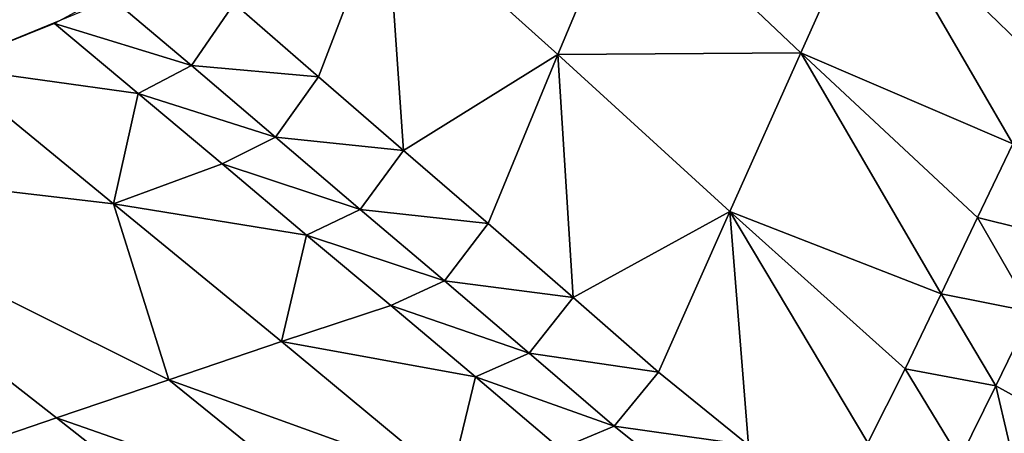
# Model space of a CAD drawing. Units: metres. Extents: x -8.02 to -3.02, y -2.92 to -0.88.
# Drawn here: x -6.56 to -6.39, y -1.21 to -1.14 of the extents above; entities that cross this region are included whole.
import ezdxf

# ---------------------------------------------------------------- set-up
doc = ezdxf.new("R2010")
doc.units = ezdxf.units.M
doc.linetypes.add('AUSGEZOGEN', pattern=[0])
doc.linetypes.add('VERDECKT2_S2', pattern=[0.27, 0.2, -0.07])
doc.layers.add('Standard', color=7, linetype='AUSGEZOGEN', lineweight=25)
doc.layers.add('Variante-2-090612', color=7, linetype='AUSGEZOGEN', lineweight=25)

msp = doc.modelspace()

# ---------------------------------------------------------------- linework, layer by layer
at = {"layer": 'Standard', "color": 5, "linetype": 'VERDECKT2_S2', "lineweight": 25, "transparency": 33554687}
msp.add_3dface([(-8.01904, -0.87804, -0.38), (-8.01904, -2.37804, -0.38), (-3.01904, -2.37804, -0.38), (-3.01904, -0.87804, -0.38)], dxfattribs=at)
at = {"layer": 'Variante-2-090612', "color": 35, "linetype": 'AUSGEZOGEN', "lineweight": 25, "transparency": 33554687}
for points in [[(-6.49687, -1.11464, 0.2896), (-6.46743, -1.14118, 0.2864), (-6.45547, -1.11264, 0.24927)], [(-6.46743, -1.14118, 0.2864), (-6.42572, -1.1409, 0.2464), (-6.45547, -1.11264, 0.24927)], [(-6.45547, -1.11264, 0.24927), (-6.42572, -1.1409, 0.2464), (-6.41381, -1.11433, 0.21056)], [(-6.52299, -1.13242, 0.32858), (-6.50849, -1.14499, 0.32678), (-6.49687, -1.11464, 0.2896)], [(-6.49687, -1.11464, 0.2896), (-6.50849, -1.14499, 0.32678), (-6.49391, -1.15765, 0.32499)], [(-6.46743, -1.14118, 0.2864), (-6.49687, -1.11464, 0.2896), (-6.49391, -1.15765, 0.32499)], [(-6.41381, -1.11433, 0.21056), (-6.42572, -1.1409, 0.2464), (-6.38931, -1.15652, 0.22579)], [(-6.38931, -1.15652, 0.22579), (-6.38326, -1.14389, 0.20812), (-6.41381, -1.11433, 0.21056)], [(-6.41381, -1.11433, 0.21056), (-6.38326, -1.14389, 0.20812), (-6.37716, -1.13112, 0.19024)], [(-6.56638, -1.14083, 0.40692), (-6.5482, -1.13337, 0.36071), (-6.58227, -1.12691, 0.36552)], [(-6.55379, -1.13582, 0.37497), (-6.5303, -1.14308, 0.34949), (-6.54468, -1.13087, 0.35143)], [(-6.54468, -1.13087, 0.35143), (-6.5303, -1.14308, 0.34949), (-6.52299, -1.13242, 0.32858)], [(-6.5303, -1.14308, 0.34949), (-6.50849, -1.14499, 0.32678), (-6.52299, -1.13242, 0.32858)], [(-6.53944, -1.14785, 0.37287), (-6.55379, -1.13582, 0.37497), (-6.57233, -1.14328, 0.42206)], [(-6.55379, -1.13582, 0.37497), (-6.53944, -1.14785, 0.37287), (-6.5303, -1.14308, 0.34949)], [(-6.49391, -1.15765, 0.32499), (-6.47937, -1.17017, 0.3232), (-6.46743, -1.14118, 0.2864)], [(-6.46743, -1.14118, 0.2864), (-6.47937, -1.17017, 0.3232), (-6.46475, -1.18291, 0.32136)], [(-6.46743, -1.14118, 0.2864), (-6.43788, -1.16814, 0.28312), (-6.42572, -1.1409, 0.2464)], [(-6.43788, -1.16814, 0.28312), (-6.46743, -1.14118, 0.2864), (-6.46475, -1.18291, 0.32136)], [(-6.42572, -1.1409, 0.2464), (-6.43788, -1.16814, 0.28312), (-6.4016, -1.18225, 0.26177)], [(-6.42572, -1.1409, 0.2464), (-6.39539, -1.16919, 0.24355), (-6.38931, -1.15652, 0.22579)], [(-6.4016, -1.18225, 0.26177), (-6.39539, -1.16919, 0.24355), (-6.42572, -1.1409, 0.2464)], [(-6.54368, -1.16681, 0.41721), (-6.57233, -1.14328, 0.42206), (-6.61053, -1.15898, 0.51921)], [(-6.57233, -1.14328, 0.42206), (-6.54368, -1.16681, 0.41721), (-6.53944, -1.14785, 0.37287)], [(-6.53944, -1.14785, 0.37287), (-6.51586, -1.15538, 0.34757), (-6.5303, -1.14308, 0.34949)], [(-6.5303, -1.14308, 0.34949), (-6.51586, -1.15538, 0.34757), (-6.50849, -1.14499, 0.32678)], [(-6.51586, -1.15538, 0.34757), (-6.49391, -1.15765, 0.32499), (-6.50849, -1.14499, 0.32678)], [(-6.54368, -1.16681, 0.41721), (-6.52503, -1.15997, 0.37078), (-6.53944, -1.14785, 0.37287)], [(-6.53944, -1.14785, 0.37287), (-6.52503, -1.15997, 0.37078), (-6.51586, -1.15538, 0.34757)], [(-6.52503, -1.15997, 0.37078), (-6.50134, -1.16777, 0.34566), (-6.51586, -1.15538, 0.34757)], [(-6.51586, -1.15538, 0.34757), (-6.50134, -1.16777, 0.34566), (-6.49391, -1.15765, 0.32499)], [(-6.50134, -1.16777, 0.34566), (-6.47937, -1.17017, 0.3232), (-6.49391, -1.15765, 0.32499)], [(-6.39539, -1.16919, 0.24355), (-6.37994, -1.17302, 0.22449), (-6.38931, -1.15652, 0.22579)], [(-6.61053, -1.15898, 0.51921), (-6.55346, -1.20357, 0.50681), (-6.53418, -1.19703, 0.45966)], [(-6.53418, -1.19703, 0.45966), (-6.54368, -1.16681, 0.41721), (-6.61053, -1.15898, 0.51921)], [(-6.57276, -1.21017, 0.55423), (-6.55346, -1.20357, 0.50681), (-6.61053, -1.15898, 0.51921)], [(-6.51053, -1.17219, 0.36871), (-6.52503, -1.15997, 0.37078), (-6.54368, -1.16681, 0.41721)], [(-6.52503, -1.15997, 0.37078), (-6.51053, -1.17219, 0.36871), (-6.50134, -1.16777, 0.34566)], [(-6.54368, -1.16681, 0.41721), (-6.51484, -1.19047, 0.4124), (-6.51053, -1.17219, 0.36871)], [(-6.53418, -1.19703, 0.45966), (-6.51484, -1.19047, 0.4124), (-6.54368, -1.16681, 0.41721)], [(-6.51053, -1.17219, 0.36871), (-6.48686, -1.18002, 0.34374), (-6.50134, -1.16777, 0.34566)], [(-6.50134, -1.16777, 0.34566), (-6.48686, -1.18002, 0.34374), (-6.47937, -1.17017, 0.3232)], [(-6.46475, -1.18291, 0.32136), (-6.45013, -1.19573, 0.31953), (-6.43788, -1.16814, 0.28312)], [(-6.43788, -1.16814, 0.28312), (-6.45013, -1.19573, 0.31953), (-6.43465, -1.20827, 0.3177)], [(-6.4142, -1.20787, 0.29812), (-6.40777, -1.19513, 0.27985), (-6.43788, -1.16814, 0.28312)], [(-6.43465, -1.20827, 0.3177), (-6.4142, -1.20787, 0.29812), (-6.43788, -1.16814, 0.28312)], [(-6.43788, -1.16814, 0.28312), (-6.40777, -1.19513, 0.27985), (-6.4016, -1.18225, 0.26177)], [(-6.4016, -1.18225, 0.26177), (-6.38602, -1.18535, 0.24214), (-6.39539, -1.16919, 0.24355)], [(-6.39539, -1.16919, 0.24355), (-6.38602, -1.18535, 0.24214), (-6.37994, -1.17302, 0.22449)], [(-6.48686, -1.18002, 0.34374), (-6.46475, -1.18291, 0.32136), (-6.47937, -1.17017, 0.3232)], [(-6.51484, -1.19047, 0.4124), (-6.49608, -1.18426, 0.36662), (-6.51053, -1.17219, 0.36871)], [(-6.51053, -1.17219, 0.36871), (-6.49608, -1.18426, 0.36662), (-6.48686, -1.18002, 0.34374)], [(-6.49608, -1.18426, 0.36662), (-6.4723, -1.19249, 0.34177), (-6.48686, -1.18002, 0.34374)], [(-6.48686, -1.18002, 0.34374), (-6.4723, -1.19249, 0.34177), (-6.46475, -1.18291, 0.32136)], [(-6.4723, -1.19249, 0.34177), (-6.45013, -1.19573, 0.31953), (-6.46475, -1.18291, 0.32136)], [(-6.40777, -1.19513, 0.27985), (-6.39222, -1.19806, 0.26026), (-6.4016, -1.18225, 0.26177)], [(-6.4016, -1.18225, 0.26177), (-6.39222, -1.19806, 0.26026), (-6.38602, -1.18535, 0.24214)], [(-6.48155, -1.19655, 0.36448), (-6.49608, -1.18426, 0.36662), (-6.51484, -1.19047, 0.4124)], [(-6.49608, -1.18426, 0.36662), (-6.48155, -1.19655, 0.36448), (-6.4723, -1.19249, 0.34177)], [(-6.39222, -1.19806, 0.26026), (-6.38187, -1.20379, 0.2407), (-6.38602, -1.18535, 0.24214)], [(-6.53418, -1.19703, 0.45966), (-6.48588, -1.21448, 0.40745), (-6.51484, -1.19047, 0.4124)], [(-6.51484, -1.19047, 0.4124), (-6.48588, -1.21448, 0.40745), (-6.48155, -1.19655, 0.36448)], [(-6.48155, -1.19655, 0.36448), (-6.45774, -1.20503, 0.33981), (-6.4723, -1.19249, 0.34177)], [(-6.4723, -1.19249, 0.34177), (-6.45774, -1.20503, 0.33981), (-6.45013, -1.19573, 0.31953)], [(-6.48588, -1.21448, 0.40745), (-6.46702, -1.20891, 0.36235), (-6.48155, -1.19655, 0.36448)], [(-6.48155, -1.19655, 0.36448), (-6.46702, -1.20891, 0.36235), (-6.45774, -1.20503, 0.33981)], [(-6.45774, -1.20503, 0.33981), (-6.43465, -1.20827, 0.3177), (-6.45013, -1.19573, 0.31953)], [(-6.4142, -1.20787, 0.29812), (-6.39838, -1.2106, 0.27823), (-6.40777, -1.19513, 0.27985)], [(-6.40777, -1.19513, 0.27985), (-6.39838, -1.2106, 0.27823), (-6.39222, -1.19806, 0.26026)], [(-6.55346, -1.20357, 0.50681), (-6.50532, -1.22038, 0.45401), (-6.53418, -1.19703, 0.45966)], [(-6.53418, -1.19703, 0.45966), (-6.50532, -1.22038, 0.45401), (-6.48588, -1.21448, 0.40745)], [(-6.39838, -1.2106, 0.27823), (-6.388, -1.21615, 0.25871), (-6.39222, -1.19806, 0.26026)], [(-6.39222, -1.19806, 0.26026), (-6.388, -1.21615, 0.25871), (-6.38187, -1.20379, 0.2407)], [(-6.57276, -1.21017, 0.55423), (-6.52469, -1.22626, 0.50046), (-6.55346, -1.20357, 0.50681)], [(-6.55346, -1.20357, 0.50681), (-6.52469, -1.22626, 0.50046), (-6.50532, -1.22038, 0.45401)], [(-6.46702, -1.20891, 0.36235), (-6.44232, -1.2173, 0.33785), (-6.45774, -1.20503, 0.33981)], [(-6.45774, -1.20503, 0.33981), (-6.44232, -1.2173, 0.33785), (-6.43465, -1.20827, 0.3177)]]:
    msp.add_3dface(points, dxfattribs=at)

doc.saveas('drawing.dxf')
